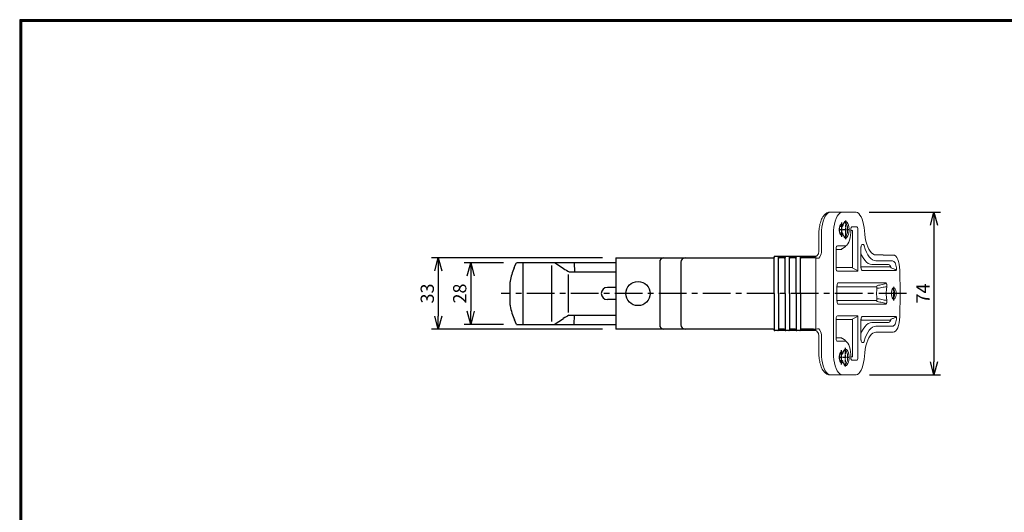
# Model space of a CAD drawing. Extents: x 499 to 1296, y 82 to 634.
# Drawn here: x 499 to 946, y 410 to 634 of the extents above; entities that cross this region are included whole.
import ezdxf

# ---------------------------------------------------------------- set-up
doc = ezdxf.new("R2010")
doc.units = 0
doc.header["$PDMODE"] = 3
doc.linetypes.add('CENTER', pattern=[2, 1.25, -0.25, 0.25, -0.25])
doc.layers.get('Defpoints').update_dxf_attribs({"linetype": 'CONTINUOUS'})
for name, color, linetype in [('CENTER L', 1, 'CENTER'), ('ZUWAKU', 7, 'CONTINUOUS'), ('中心線', 1, 'CENTER'), ('図枠', 7, 'CONTINUOUS'), ('寸法', 4, 'CONTINUOUS'), ('止め具', 3, 'CONTINUOUS'), ('製品', 3, 'CONTINUOUS'), ('ﾌﾞﾗｹｯﾄ本体', 2, 'CONTINUOUS')]:
    doc.layers.add(name, color=color, linetype=linetype)
doc.styles.get("Standard").update_dxf_attribs({"font": 'TXT', "bigfont": 'bigfont.shx'})
doc.dimstyles.get("Standard").update_dxf_attribs({"dimtxt": 0.18, "dimasz": 0.18, "dimexe": 0.18, "dimexo": 0.0625, "dimgap": 0.09, "dimtad": 0, "dimtih": 1, "dimtoh": 1, "dimdec": 4, "dimzin": 0, "dimdsep": 46, "dimtxsty": 'Standard', "dimcen": 0.09, "dimadec": 0, "dimazin": 0, "dimtfac": 1, "dimtdec": 4, "dimtofl": 0, "dimtmove": 0, "dimatfit": 3, "dimfxl": 0, "dimtolj": 1, "dimtzin": 0, "dimarcsym": 0})

# ---------------------------------------------------------------- blocks, each defined once
blk = doc.blocks.new('_Open30')
at = {"layer": '図枠', "color": 0, "lineweight": -2}
for p, q in [((-1, 0.268), (0, 0)), ((0, 0), (-1, -0.268)), ((0, 0), (-1, 0))]:
    blk.add_line(p, q, dxfattribs=at)
blk = doc.blocks.new('*D18')
at = {"layer": 'Defpoints', "color": 0}
for p in [(724.67, 523.64), (703.82, 495.64), (724.67, 495.64)]:
    blk.add_point(p, dxfattribs=at)
at = {"layer": '寸法', "color": 4, "lineweight": -2}
for p, q in [((718.67, 523.64), (700.82, 523.64)), ((703.82, 517.64), (703.82, 501.64)), ((718.67, 495.64), (700.82, 495.64))]:
    blk.add_line(p, q, dxfattribs=at)
at = {"layer": '寸法', "color": 4, "lineweight": -2, "xscale": 6, "yscale": 6, "zscale": 6}
for p, rotation in [((703.82, 523.64), 90), ((703.82, 495.64), 270)]:
    blk.add_blockref('_Open30', p, dxfattribs=dict(at, rotation=rotation))
at = {"layer": '寸法', "color": 4, "insert": (698.82, 509.64), "char_height": 6, "attachment_point": 5, "rotation": 90}
blk.add_mtext('\\A1;28', dxfattribs=at)
blk = doc.blocks.new('*D17')
at = {"layer": 'Defpoints', "color": 0}
for p in [(769.7, 525.89), (689.06, 493.39), (769.7, 493.39)]:
    blk.add_point(p, dxfattribs=at)
at = {"layer": '寸法', "color": 4, "lineweight": -2}
for p, q in [((763.7, 525.89), (686.06, 525.89)), ((689.06, 519.89), (689.06, 499.39)), ((763.7, 493.39), (686.06, 493.39))]:
    blk.add_line(p, q, dxfattribs=at)
at = {"layer": '寸法', "color": 4, "lineweight": -2, "xscale": 6, "yscale": 6, "zscale": 6}
for p, rotation in [((689.06, 525.89), 90), ((689.06, 493.39), 270)]:
    blk.add_blockref('_Open30', p, dxfattribs=dict(at, rotation=rotation))
at = {"layer": '寸法', "color": 4, "insert": (684.06, 509.64), "char_height": 6, "attachment_point": 5, "rotation": 90}
blk.add_mtext('\\A1;33', dxfattribs=at)
blk = doc.blocks.new('*D16')
at = {"layer": 'Defpoints', "color": 0}
for p in [(878.93, 546.64), (879.05, 472.67), (914.34, 472.67)]:
    blk.add_point(p, dxfattribs=at)
at = {"layer": '寸法', "color": 4, "lineweight": -2}
for p, q in [((884.93, 546.64), (917.34, 546.64)), ((914.34, 540.64), (914.34, 478.67)), ((885.05, 472.67), (917.34, 472.67))]:
    blk.add_line(p, q, dxfattribs=at)
at = {"layer": '寸法', "color": 4, "lineweight": -2, "xscale": 6, "yscale": 6, "zscale": 6}
for p, rotation in [((914.34, 546.64), 90), ((914.34, 472.67), 270)]:
    blk.add_blockref('_Open30', p, dxfattribs=dict(at, rotation=rotation))
at = {"layer": '寸法', "color": 4, "insert": (909.34, 509.66), "char_height": 6, "attachment_point": 5, "rotation": 90}
blk.add_mtext('\\A1;74', dxfattribs=at)

msp = doc.modelspace()

# ---------------------------------------------------------------- linework, layer by layer
at = {"layer": 'CENTER L', "ltscale": 10}
msp.add_line((901.85, 509.64), (717.61, 509.64), dxfattribs=at)
at = {"layer": 'ZUWAKU'}
for points in [[(498.81, 634.03), (498.81, 82.43), (1296.41, 82.43), (1296.41, 634.03)], [(499.01, 633.83), (499.01, 82.63), (1296.21, 82.63), (1296.21, 633.83)], [(499.21, 633.63), (499.21, 82.83), (1296.01, 82.83), (1296.01, 633.63)], [(499.41, 633.43), (499.41, 83.03), (1295.81, 83.03), (1295.81, 633.43)], [(499.61, 633.23), (499.61, 83.23), (1295.61, 83.23), (1295.61, 633.23)]]:
    msp.add_lwpolyline(points, close=True, dxfattribs=at)
at = {"layer": '中心線'}
for p, q in [((872.35, 541.91), (872.35, 535.34)), ((874.19, 542.84), (874.19, 534.28)), ((876.01, 538.64), (871.08, 538.64)), ((896.09, 506.49), (896.09, 512.7)), ((872.35, 477.38), (872.35, 483.94)), ((874.19, 476.44), (874.19, 485)), ((876.01, 480.64), (871.08, 480.64))]:
    msp.add_line(p, q, dxfattribs=at)
at = {"layer": '止め具'}
for p, q in [((769.7, 525.89), (769.7, 493.39)), ((769.7, 525.89), (841.23, 525.89)), ((789.7, 523.89), (789.7, 495.39)), ((799.39, 523.89), (799.39, 495.39)), ((841.7, 509.64), (841.7, 526.19)), ((841.7, 526.19), (841.7, 526.08)), ((841.7, 526.08), (841.7, 526.08)), ((860.67, 526.49), (842, 526.49)), ((843.7, 509.64), (843.7, 526.21)), ((843.7, 526.21), (843.7, 526.19)), ((843.7, 526.03), (843.7, 526.19)), ((843.7, 526.04), (843.7, 526.03)), ((846.23, 525.89), (844.18, 525.89)), ((846.7, 509.64), (846.7, 526.19)), ((846.7, 526.19), (846.7, 526.08)), ((846.7, 526.08), (846.7, 526.08)), ((848.7, 509.64), (848.7, 526.21)), ((848.7, 526.21), (848.7, 526.19)), ((848.7, 526.03), (848.7, 526.19)), ((848.7, 526.04), (848.7, 526.03)), ((851.23, 525.89), (849.18, 525.89)), ((851.7, 509.64), (851.7, 526.19)), ((853.7, 509.64), (853.7, 526.21)), ((859.55, 525.89), (854.18, 525.89)), ((841.7, 509.64), (841.7, 493.09)), ((843.7, 509.64), (843.7, 493.08)), ((846.7, 509.64), (846.7, 493.09)), ((848.7, 509.64), (848.7, 493.08)), ((851.7, 509.64), (851.7, 493.09)), ((853.7, 509.64), (853.7, 493.08)), ((841.23, 493.39), (769.7, 493.39)), ((841.7, 493.09), (841.7, 493.21)), ((841.7, 493.21), (841.7, 493.2)), ((860.67, 492.79), (842, 492.79)), ((843.7, 493.25), (843.7, 493.09)), ((843.7, 493.25), (843.7, 493.25)), ((843.7, 493.08), (843.7, 493.09)), ((846.23, 493.39), (844.18, 493.39)), ((846.7, 493.09), (846.7, 493.21)), ((846.7, 493.21), (846.7, 493.2)), ((848.7, 493.25), (848.7, 493.09)), ((848.7, 493.25), (848.7, 493.25)), ((848.7, 493.08), (848.7, 493.09)), ((851.23, 493.39), (849.18, 493.39)), ((859.55, 493.39), (854.18, 493.39))]:
    msp.add_line(p, q, dxfattribs=at)
msp.add_circle((779.86, 509.64), 5.5, dxfattribs=at)
for centre, radius, start, end in [((791.62, 523.97), 1.92, 92.6704, 182.442), ((801.3, 523.97), 1.92, 92.6704, 182.442), ((841.23, 526.39), 0.5, 270, 345.5225), ((842, 526.19), 0.3, 90, 180), ((843.4, 526.19), 0.3, 2.8925, 90), ((844.18, 526.39), 0.5, 194.4775, 270), ((846.23, 526.39), 0.5, 270, 345.5225), ((847, 526.19), 0.3, 90, 180), ((848.4, 526.19), 0.3, 2.8925, 90), ((849.18, 526.39), 0.5, 194.4775, 270), ((851.23, 526.39), 0.5, 270, 345.5225), ((852, 526.19), 0.3, 90, 180), ((853.4, 526.19), 0.3, 2.8925, 90), ((854.18, 526.39), 0.5, 194.4775, 270), ((791.62, 495.31), 1.92, 177.558, 267.3296), ((801.3, 495.31), 1.92, 177.558, 267.3296), ((841.23, 492.89), 0.5, 14.4775, 90), ((842, 493.09), 0.3, 180, 270), ((843.4, 493.09), 0.3, 270, 357.1075), ((844.18, 492.89), 0.5, 90, 165.5225), ((846.23, 492.89), 0.5, 14.4775, 90), ((847, 493.09), 0.3, 180, 270), ((848.4, 493.09), 0.3, 270, 357.1075), ((849.18, 492.89), 0.5, 90, 165.5225), ((851.23, 492.89), 0.5, 14.4775, 90), ((852, 493.09), 0.3, 180, 270), ((853.4, 493.09), 0.3, 270, 357.1075), ((854.18, 492.89), 0.5, 90, 165.5225)]:
    msp.add_arc(centre, radius, start, end, dxfattribs=at)
at = {"layer": '製品', "lineweight": 15}
for p, q in [((872.81, 546.64), (867.33, 546.64)), ((878.93, 546.64), (872.81, 546.64)), ((871.57, 540.04), (872.58, 540.04)), ((871.57, 537.24), (872.58, 537.24)), ((876.64, 538.33), (877.14, 538.33)), ((879.26, 539.95), (877.14, 539.95)), ((877.33, 537.89), (877.33, 521.45)), ((879.81, 519.83), (879.81, 538.61)), ((862.05, 528.89), (862.05, 536.64)), ((863.23, 528.35), (863.23, 536.64)), ((868.7, 509.64), (868.7, 536.64)), ((869.92, 529.97), (869.92, 521.17)), ((869.96, 529.69), (872.49, 529.69)), ((874.26, 531.31), (870.47, 531.31)), ((874.02, 530.86), (872.73, 530.14)), ((881.2, 530.6), (881.2, 521.46)), ((882.2, 531.94), (881.75, 531.94)), ((859.55, 525.89), (856.07, 525.89)), ((860.7, 509.64), (860.7, 523.89)), ((868.7, 523.89), (868.7, 525.5)), ((891.23, 527.16), (887.99, 527.17)), ((895.57, 524.45), (887.99, 524.45)), ((891.23, 527.14), (891.23, 527.16)), ((891.23, 527.14), (895.87, 527.14)), ((877.33, 521.45), (869.96, 521.45)), ((870.47, 519.83), (879.81, 519.83)), ((879.38, 520.28), (877.76, 521)), ((894.69, 521.74), (881.25, 521.74)), ((881.75, 520.12), (897, 520.12)), ((886.17, 522.83), (893.75, 522.83)), ((898.84, 520.27), (899.07, 509.64)), ((870.29, 513.08), (870.29, 509.64)), ((870.34, 512.75), (888.24, 512.75)), ((892.35, 514.53), (870.89, 514.53)), ((860.7, 509.64), (860.7, 495.39)), ((868.7, 509.64), (868.7, 482.64)), ((870.29, 506.21), (870.29, 509.64)), ((870.34, 506.53), (888.24, 506.53)), ((898.84, 499.01), (899.07, 509.64)), ((892.35, 504.75), (870.89, 504.75)), ((869.92, 489.31), (869.92, 498.11)), ((877.33, 497.83), (869.96, 497.83)), ((870.47, 499.45), (879.81, 499.45)), ((877.33, 481.4), (877.33, 497.83)), ((879.38, 499), (877.76, 498.28)), ((879.81, 499.45), (879.81, 480.67)), ((881.2, 488.68), (881.2, 497.82)), ((894.69, 497.55), (881.25, 497.55)), ((881.75, 499.17), (897, 499.17)), ((859.55, 493.39), (856.07, 493.39)), ((868.7, 495.39), (868.7, 493.79)), ((886.17, 496.45), (893.75, 496.45)), ((895.57, 494.83), (887.99, 494.83)), ((862.05, 490.39), (862.05, 482.64)), ((863.23, 490.94), (863.23, 482.64)), ((869.96, 489.59), (872.49, 489.59)), ((874.26, 487.97), (870.47, 487.97)), ((874.02, 488.42), (872.73, 489.14)), ((891.23, 492.13), (887.99, 492.12)), ((891.23, 492.14), (895.87, 492.14)), ((891.23, 492.14), (891.23, 492.13)), ((882.2, 487.34), (881.75, 487.34)), ((871.57, 482.04), (872.58, 482.04)), ((871.57, 479.24), (872.58, 479.24)), ((876.64, 480.95), (877.14, 480.95)), ((879.26, 479.33), (877.14, 479.33)), ((872.81, 472.64), (867.33, 472.64)), ((878.93, 472.64), (872.81, 472.64))]:
    msp.add_line(p, q, dxfattribs=at)
at = {"layer": '製品'}
for p, q in [((769.7, 512.42), (765.92, 512.42)), ((769.7, 506.87), (765.92, 506.87))]:
    msp.add_line(p, q, dxfattribs=at)
at = {"layer": '製品', "lineweight": 15, "flags": 128}
for points in [[(863.23, 536.64), (863.28, 538.21), (863.43, 539.73), (863.68, 541.18), (864.01, 542.52), (864.43, 543.71), (864.92, 544.73), (865.47, 545.55), (866.07, 546.15), (866.69, 546.52), (867.33, 546.64)], [(868.7, 536.64), (868.75, 538.21), (868.9, 539.73), (869.15, 541.18), (869.49, 542.52), (869.9, 543.71), (870.39, 544.73), (870.94, 545.55), (871.54, 546.15), (872.16, 546.52), (872.81, 546.64)], [(882.73, 538.17), (882.59, 539.62), (882.37, 541), (882.06, 542.29), (881.68, 543.45), (881.23, 544.47), (880.73, 545.31), (880.18, 545.96), (879.6, 546.4), (879, 546.64)], [(872.99, 536.48), (873.23, 535.81), (873.54, 535.31), (873.89, 534.99), (874.25, 534.89), (874.62, 535.01), (874.96, 535.33), (875.27, 535.84), (875.51, 536.52), (875.68, 537.32), (875.77, 538.19), (875.77, 539.09), (875.68, 539.97), (875.51, 540.76), (875.27, 541.44), (874.96, 541.95), (874.62, 542.28), (874.25, 542.39), (873.89, 542.29), (873.54, 541.98), (873.23, 541.47), (872.99, 540.81)], [(873.8, 541.89), (874, 541.85), (874.32, 541.62), (874.62, 541.19), (874.85, 540.59), (875.02, 539.86), (875.11, 539.06), (875.11, 538.23), (875.02, 537.42), (874.85, 536.7), (874.62, 536.1), (874.32, 535.67), (874, 535.43), (873.77, 535.39)], [(872.99, 540.81), (872.71, 541.13), (872.41, 541.24), (872.1, 541.14), (871.82, 540.84), (871.59, 540.35), (871.43, 539.73), (871.34, 539.01), (871.34, 538.27), (871.43, 537.55), (871.59, 536.93), (871.82, 536.44), (872.1, 536.14), (872.41, 536.04), (872.71, 536.16), (872.99, 536.48)], [(876.59, 538.55), (876.57, 537.3), (876.45, 536.08), (876.25, 534.93), (875.97, 533.88), (875.62, 532.97), (875.21, 532.22), (874.75, 531.66), (874.26, 531.31)], [(887.99, 527.17), (887.31, 527.28), (886.63, 527.6), (885.98, 528.13), (885.36, 528.86), (884.79, 529.77), (884.27, 530.86), (883.81, 532.1), (883.42, 533.48), (883.11, 534.96), (882.88, 536.54), (882.73, 538.17)], [(887.99, 524.45), (887.21, 524.57), (886.43, 524.92), (885.68, 525.49), (884.97, 526.28), (884.3, 527.28), (883.68, 528.47), (883.13, 529.84), (882.65, 531.35)], [(881.25, 527.66), (881.5, 527.08), (882.17, 525.82), (882.9, 524.77), (883.68, 523.93), (884.49, 523.32), (885.32, 522.96), (886.17, 522.83)], [(897.35, 521.29), (897.24, 521.95), (897.09, 522.56), (896.89, 523.11), (896.67, 523.58), (896.42, 523.95), (896.15, 524.23), (895.86, 524.39), (895.57, 524.45)], [(895.87, 527.14), (896.43, 527.01), (896.97, 526.63), (897.47, 526), (897.92, 525.15), (898.29, 524.12), (898.57, 522.93), (898.76, 521.63), (898.84, 520.27)], [(895.03, 509.64), (895.07, 510.37), (895.2, 511.05), (895.4, 511.61), (895.65, 512.01), (895.94, 512.22), (896.25, 512.22), (896.54, 512.01), (896.79, 511.61), (896.99, 511.05), (897.12, 510.37), (897.16, 509.64), (897.12, 508.91), (896.99, 508.24), (896.79, 507.68), (896.54, 507.28), (896.25, 507.07), (895.94, 507.07), (895.65, 507.28), (895.4, 507.68), (895.2, 508.24), (895.07, 508.91), (895.03, 509.64)], [(895.64, 507.54), (895.71, 507.55), (895.98, 507.72), (896.22, 508.1), (896.4, 508.64), (896.49, 509.3), (896.49, 509.99), (896.4, 510.64), (896.22, 511.19), (895.98, 511.57), (895.71, 511.73), (895.63, 511.74)], [(897.35, 498), (897.24, 497.33), (897.09, 496.72), (896.89, 496.17), (896.67, 495.71), (896.42, 495.33), (896.15, 495.06), (895.86, 494.89), (895.57, 494.83)], [(895.87, 492.14), (896.43, 492.27), (896.97, 492.66), (897.47, 493.29), (897.92, 494.13), (898.29, 495.17), (898.57, 496.36), (898.76, 497.65), (898.84, 499.01)], [(881.25, 491.63), (881.5, 492.2), (882.17, 493.46), (882.9, 494.52), (883.68, 495.35), (884.49, 495.96), (885.32, 496.33), (886.17, 496.45)], [(887.99, 494.83), (887.21, 494.72), (886.43, 494.37), (885.68, 493.79), (884.97, 493), (884.3, 492), (883.68, 490.81), (883.13, 489.45), (882.65, 487.93)], [(876.59, 480.73), (876.57, 481.98), (876.45, 483.2), (876.25, 484.36), (875.97, 485.4), (875.62, 486.32), (875.21, 487.06), (874.75, 487.62), (874.26, 487.97)], [(887.99, 492.12), (887.31, 492.01), (886.63, 491.69), (885.98, 491.16), (885.36, 490.43), (884.79, 489.51), (884.27, 488.42), (883.81, 487.18), (883.42, 485.81), (883.11, 484.32), (882.88, 482.75), (882.73, 481.12)], [(872.99, 482.81), (873.23, 483.47), (873.54, 483.98), (873.89, 484.29), (874.25, 484.39), (874.62, 484.28), (874.96, 483.95), (875.27, 483.44), (875.51, 482.76), (875.68, 481.97), (875.77, 481.09), (875.77, 480.19), (875.68, 479.32), (875.51, 478.52), (875.27, 477.84), (874.96, 477.33), (874.62, 477.01), (874.25, 476.89), (873.89, 476.99), (873.54, 477.31), (873.23, 477.81), (872.99, 478.48)], [(873.8, 477.39), (874, 477.43), (874.32, 477.67), (874.62, 478.1), (874.85, 478.7), (875.02, 479.42), (875.11, 480.23), (875.11, 481.06), (875.02, 481.86), (874.85, 482.59), (874.62, 483.19), (874.32, 483.62), (874, 483.85), (873.77, 483.89)], [(863.23, 482.64), (863.28, 481.08), (863.43, 479.55), (863.68, 478.1), (864.01, 476.76), (864.43, 475.57), (864.92, 474.55), (865.47, 473.73), (866.07, 473.13), (866.69, 472.77), (867.33, 472.64)], [(868.7, 482.64), (868.75, 481.08), (868.9, 479.55), (869.15, 478.1), (869.49, 476.76), (869.9, 475.57), (870.39, 474.55), (870.94, 473.73), (871.54, 473.13), (872.16, 472.77), (872.81, 472.64)], [(872.99, 478.48), (872.71, 478.16), (872.41, 478.04), (872.1, 478.14), (871.82, 478.44), (871.59, 478.93), (871.43, 479.55), (871.34, 480.27), (871.34, 481.01), (871.43, 481.73), (871.59, 482.35), (871.82, 482.84), (872.1, 483.14), (872.41, 483.24), (872.71, 483.13), (872.99, 482.81)], [(882.73, 481.12), (882.59, 479.67), (882.37, 478.28), (882.06, 477), (881.68, 475.83), (881.23, 474.82), (880.73, 473.98), (880.18, 473.33), (879.6, 472.88), (879, 472.65)]]:
    msp.add_lwpolyline(points, dxfattribs=at)
at = {"layer": '製品', "lineweight": 15}
for centre, radius, start, end in [((878.93, 546.3), 0.342, 78.6694, 89.9635), ((871.75, 539.93), 0.838, 7.854, 76.7298), ((871.75, 537.36), 0.841, 283.6415, 352.0656), ((859.05, 528.89), 3, 270, 360), ((858.17, 529.06), 5.11, 318.5264, 351.9974), ((893.38, 521.57), 1.32, 7.3824, 73.8354), ((895.19, 521.73), 0.507, 178.9616, 239.8495), ((896.49, 520.13), 0.507, 358.9616, 59.8495), ((888.73, 512.77), 0.493, 107.4292, 181.6686), ((910.78, 509.64), 22.48, 173.6272, 180), ((889, 513.31), 1.3, 244.2045, 268.8101), ((891.86, 514.52), 0.493, 287.4292, 1.6686), ((892.34, 511.74), 0.966, 53.9897, 87.7259), ((910.54, 509.64), 17.87, 170.715, 180), ((888.73, 506.52), 0.493, 178.3314, 252.5708), ((910.78, 509.64), 22.48, 180, 186.3728), ((889, 505.98), 1.3, 91.1899, 115.7955), ((892.34, 507.54), 0.966, 272.2741, 306.0103), ((910.54, 509.64), 17.87, 180, 189.285), ((891.86, 504.77), 0.493, 358.3314, 72.5708), ((893.38, 497.72), 1.32, 286.1646, 352.6176), ((895.19, 497.56), 0.507, 120.1505, 181.0384), ((896.49, 499.16), 0.507, 300.1505, 1.0384), ((859.05, 490.39), 3, 0, 90), ((858.17, 490.23), 5.11, 8.0026, 41.4736), ((871.75, 479.36), 0.838, 283.2702, 352.146), ((871.75, 481.92), 0.841, 7.9344, 76.3585), ((878.93, 472.98), 0.342, 270.0365, 281.3306)]:
    msp.add_arc(centre, radius, start, end, dxfattribs=at)
at = {"layer": '製品'}
msp.add_arc((765.92, 509.64), 2.77, 90, 270, dxfattribs=at)
at = {"layer": '製品', "lineweight": 15, "extrusion": (0, 0, -1)}
for centre, major_axis, ratio, start_param, end_param in [((877.1, 537.77), (-0.055, -0.559), 0.398874, 3.102623, 4.472061), ((879.13, 538.27), (-0.16, -1.68), 0.398874, 3.102623, 4.472061), ((870.6, 529.63), (0.16, -1.68), 0.398874, 1.924256, 3.180563), ((870.6, 529.63), (0.16, -1.68), 0.398874, 1.811124, 1.924256), ((881.89, 530.27), (0.16, -1.68), 0.398874, 1.811124, 1.924256), ((881.89, 530.27), (0.16, -1.68), 0.398874, 1.924256, 3.180563), ((860.79, 523.89), (0, -2), 0.041578, 1.570796, 2.841403), ((870.6, 521.51), (-0.16, -1.68), 0.398874, 1.221245, 1.330468), ((870.6, 521.51), (-0.16, -1.68), 0.398874, 6.244215, 7.50443), ((877.78, 521.45), (0.42, -0.42), 0.646586, 1.037619, 2.144768), ((879.36, 519.83), (0.42, -0.42), 0.646586, 4.179211, 5.28636), ((881.89, 521.8), (-0.16, -1.68), 0.398874, 1.221245, 1.330468), ((881.89, 521.8), (-0.16, -1.68), 0.398874, 6.244215, 7.50443), ((870.93, 512.99), (0.04, -1.55), 0.409367, 1.641526, 1.738034), ((870.93, 512.99), (0.04, -1.55), 0.409367, 1.738034, 3.153465)]:
    msp.add_ellipse(centre, major_axis=major_axis, ratio=ratio, start_param=start_param, end_param=end_param, dxfattribs=at)
at = {"layer": '製品', "lineweight": 15}
for centre, major_axis, ratio, start_param, end_param in [((870.93, 506.3), (0.04, 1.55), 0.409367, 1.641526, 1.738034), ((870.93, 506.3), (0.04, 1.55), 0.409367, 1.738034, 3.153465), ((870.6, 497.77), (-0.16, 1.68), 0.398874, 6.244215, 7.50443), ((870.6, 497.77), (-0.16, 1.68), 0.398874, 1.221245, 1.330468), ((877.78, 497.83), (0.42, 0.42), 0.646586, 1.037619, 2.144768), ((879.36, 499.45), (0.42, 0.42), 0.646586, 4.179211, 5.28636), ((881.89, 497.49), (-0.16, 1.68), 0.398874, 1.221245, 1.330468), ((881.89, 497.49), (-0.16, 1.68), 0.398874, 6.244215, 7.50443), ((860.79, 495.39), (0, 2), 0.041578, 1.570796, 2.841403), ((870.6, 489.65), (0.16, 1.68), 0.398874, 1.811124, 1.924256), ((870.6, 489.65), (0.16, 1.68), 0.398874, 1.924256, 3.180563), ((881.89, 489.02), (0.16, 1.68), 0.398874, 1.811124, 1.924256), ((881.89, 489.02), (0.16, 1.68), 0.398874, 1.924256, 3.180563), ((877.1, 481.51), (-0.055, 0.559), 0.398874, 3.102623, 4.472061), ((879.13, 481.01), (-0.16, 1.68), 0.398874, 3.102623, 4.472061)]:
    msp.add_ellipse(centre, major_axis=major_axis, ratio=ratio, start_param=start_param, end_param=end_param, dxfattribs=at)
for points, knots in [([(862.05, 536.64), (862.05, 536.88), (862.06, 537.56), (862.14, 538.67), (862.3, 539.97), (862.55, 541.21), (862.89, 542.37), (863.31, 543.46), (863.82, 544.41), (864.4, 545.2), (865.03, 545.81), (865.71, 546.26), (866.43, 546.55), (866.98, 546.64), (867.28, 546.64), (867.33, 546.64)], [0, 0, 0, 0, 0.047687, 0.137838, 0.228367, 0.31963, 0.41214, 0.506558, 0.603639, 0.69251, 0.773791, 0.848146, 0.918217, 0.986306, 1, 1, 1, 1]), ([(873.79, 541.89), (873.77, 541.89), (873.73, 541.89), (873.56, 541.78), (873.34, 541.5), (873.12, 541.06), (873.01, 540.67), (872.96, 540.47)], [0, 0, 0, 0, 0.185209, 0.381183, 0.590653, 0.797861, 1, 1, 1, 1]), ([(871.94, 540.74), (871.94, 540.74), (871.95, 540.74), (871.82, 540.64), (871.66, 540.35), (871.51, 539.92), (871.41, 539.36), (871.36, 538.73), (871.39, 538.09), (871.48, 537.49), (871.63, 537), (871.8, 536.67), (871.94, 536.54), (871.94, 536.55), (871.94, 536.55)], [0, 0, 0, 0, 0.047785, 0.127671, 0.212318, 0.299853, 0.391741, 0.486289, 0.581939, 0.677326, 0.770967, 0.861309, 0.947316, 1, 1, 1, 1]), ([(872.58, 540.04), (872.61, 540.04), (872.68, 540.05), (872.79, 540.13), (872.9, 540.29), (872.98, 540.52), (872.99, 540.72), (872.99, 540.81), (872.99, 540.81)], [0, 0, 0, 0, 0.099548, 0.224042, 0.417356, 0.725796, 0.995537, 1, 1, 1, 1]), ([(872.99, 536.48), (872.99, 536.48), (872.99, 536.57), (872.98, 536.76), (872.9, 537), (872.79, 537.16), (872.68, 537.23), (872.61, 537.24), (872.58, 537.24)], [0, 0, 0, 0, 0.004463, 0.274204, 0.582644, 0.775958, 0.900452, 1, 1, 1, 1]), ([(877.14, 539.95), (877.09, 539.94), (876.98, 539.92), (876.83, 539.76), (876.69, 539.46), (876.6, 539.03), (876.6, 538.71), (876.59, 538.55)], [0, 0, 0, 0, 0.1762251, 0.3647558, 0.5623841, 0.7817479, 1, 1, 1, 1]), ([(872.96, 536.82), (873.01, 536.62), (873.12, 536.22), (873.34, 535.78), (873.57, 535.49), (873.72, 535.4), (873.76, 535.4), (873.78, 535.4)], [0, 0, 0, 0, 0.204493, 0.423691, 0.636242, 0.844048, 1, 1, 1, 1]), ([(872.49, 529.69), (872.49, 529.7), (872.49, 529.71), (872.49, 529.78), (872.52, 529.91), (872.6, 530.05), (872.69, 530.11), (872.73, 530.14)], [0, 0, 0, 0, 0.019281, 0.086633, 0.391665, 0.695814, 1, 1, 1, 1]), ([(874.02, 530.86), (874.06, 530.89), (874.15, 530.95), (874.23, 531.1), (874.26, 531.22), (874.26, 531.29), (874.26, 531.31), (874.26, 531.31)], [0, 0, 0, 0, 0.304047, 0.608053, 0.913061, 0.981686, 1, 1, 1, 1]), ([(882.65, 531.35), (882.62, 531.46), (882.55, 531.68), (882.38, 531.9), (882.26, 531.93), (882.2, 531.94)], [0, 0, 0, 0, 0.308473, 0.654492, 1, 1, 1, 1]), ([(859.55, 525.89), (859.75, 525.88), (860.13, 525.87), (860.56, 525.83), (860.77, 525.81), (860.77, 525.81)], [0, 0, 0, 0, 0.522832, 0.993862, 1, 1, 1, 1]), ([(860.77, 525.81), (860.77, 525.81), (860.76, 525.81), (860.76, 525.8), (860.76, 525.8)], [0, 0, 0, 0, 0.475904, 1, 1, 1, 1]), ([(860.76, 525.8), (860.84, 525.79), (861.24, 525.75), (861.66, 525.71), (862, 525.67)], [0, 0, 0, 0, 0.1892585, 1, 1, 1, 1]), ([(894.94, 521.29), (895.34, 521.14), (895.94, 520.91), (896.55, 520.65), (896.75, 520.57)], [0, 0, 0, 0, 0.670316, 1, 1, 1, 1]), ([(897, 520.12), (897.03, 520.12), (897.09, 520.13), (897.19, 520.21), (897.29, 520.37), (897.36, 520.62), (897.38, 520.95), (897.36, 521.18), (897.35, 521.29)], [0, 0, 0, 0, 0.120138, 0.279424, 0.431688, 0.602275, 0.801827, 1, 1, 1, 1]), ([(888.24, 512.75), (888.26, 512.75), (888.31, 512.74), (888.37, 512.65), (888.41, 512.53), (888.44, 512.38), (888.44, 512.24), (888.43, 512.16), (888.43, 512.14)], [0, 0, 0, 0, 0.189398, 0.379212, 0.559612, 0.733633, 0.910219, 1, 1, 1, 1]), ([(892.01, 514.05), (891.62, 513.96), (890.47, 513.69), (889.33, 513.42), (888.58, 513.24)], [0, 0, 0, 0, 0.3421, 1, 1, 1, 1]), ([(888.97, 512.01), (889.71, 512.16), (890.85, 512.4), (891.99, 512.63), (892.37, 512.71)], [0, 0, 0, 0, 0.6582633, 1, 1, 1, 1]), ([(892.9, 512.53), (892.91, 512.59), (892.93, 512.72), (892.95, 512.93), (892.95, 513.16), (892.94, 513.39), (892.92, 513.62), (892.88, 513.83), (892.82, 514.03), (892.75, 514.2), (892.66, 514.35), (892.56, 514.45), (892.46, 514.52), (892.39, 514.53), (892.35, 514.53)], [0, 0, 0, 0, 0.071839, 0.144909, 0.225098, 0.307312, 0.386778, 0.468491, 0.552077, 0.638375, 0.727432, 0.819489, 0.908493, 1, 1, 1, 1]), ([(895.64, 507.55), (895.64, 507.55), (895.63, 507.55), (895.49, 507.69), (895.33, 508), (895.19, 508.46), (895.09, 509.02), (895.07, 509.55), (895.08, 510.08), (895.14, 510.6), (895.27, 511.13), (895.44, 511.52), (895.61, 511.73), (895.64, 511.74), (895.65, 511.74)], [0, 0, 0, 0, 0.063407, 0.142873, 0.227552, 0.315927, 0.408406, 0.500141, 0.549774, 0.645192, 0.73958, 0.831229, 0.918673, 1, 1, 1, 1]), ([(888.24, 506.53), (888.26, 506.54), (888.31, 506.55), (888.37, 506.63), (888.41, 506.76), (888.44, 506.91), (888.44, 507.04), (888.43, 507.12), (888.43, 507.15)], [0, 0, 0, 0, 0.189398, 0.379212, 0.559612, 0.733633, 0.910219, 1, 1, 1, 1]), ([(892.01, 505.24), (891.62, 505.33), (890.47, 505.6), (889.33, 505.87), (888.58, 506.05)], [0, 0, 0, 0, 0.3421, 1, 1, 1, 1]), ([(888.97, 507.28), (889.71, 507.12), (890.85, 506.88), (891.99, 506.65), (892.37, 506.57)], [0, 0, 0, 0, 0.6582633, 1, 1, 1, 1]), ([(892.9, 506.76), (892.91, 506.69), (892.93, 506.56), (892.95, 506.35), (892.95, 506.12), (892.94, 505.89), (892.92, 505.67), (892.88, 505.45), (892.82, 505.26), (892.75, 505.08), (892.66, 504.93), (892.56, 504.83), (892.46, 504.76), (892.39, 504.76), (892.35, 504.75)], [0, 0, 0, 0, 0.071839, 0.144909, 0.225098, 0.307312, 0.386778, 0.468491, 0.552077, 0.638375, 0.727432, 0.819489, 0.908493, 1, 1, 1, 1]), ([(894.94, 497.99), (895.34, 498.15), (895.94, 498.38), (896.55, 498.63), (896.75, 498.72)], [0, 0, 0, 0, 0.670316, 1, 1, 1, 1]), ([(897, 499.17), (897.03, 499.16), (897.09, 499.15), (897.19, 499.08), (897.29, 498.91), (897.36, 498.66), (897.38, 498.33), (897.36, 498.11), (897.35, 498)], [0, 0, 0, 0, 0.120138, 0.279424, 0.431688, 0.602275, 0.801827, 1, 1, 1, 1]), ([(859.55, 493.39), (859.75, 493.4), (860.13, 493.41), (860.56, 493.46), (860.77, 493.47), (860.77, 493.48)], [0, 0, 0, 0, 0.522832, 0.993862, 1, 1, 1, 1]), ([(860.76, 493.48), (860.84, 493.49), (861.24, 493.53), (861.66, 493.58), (862, 493.61)], [0, 0, 0, 0, 0.1892585, 1, 1, 1, 1]), ([(860.77, 493.48), (860.77, 493.48), (860.76, 493.48), (860.76, 493.48), (860.76, 493.48)], [0, 0, 0, 0, 0.475904, 1, 1, 1, 1]), ([(872.49, 489.59), (872.49, 489.59), (872.49, 489.57), (872.49, 489.5), (872.52, 489.38), (872.6, 489.23), (872.69, 489.17), (872.73, 489.14)], [0, 0, 0, 0, 0.019281, 0.086633, 0.391665, 0.695814, 1, 1, 1, 1]), ([(874.02, 488.42), (874.06, 488.39), (874.15, 488.33), (874.23, 488.19), (874.26, 488.06), (874.26, 487.99), (874.26, 487.98), (874.26, 487.97)], [0, 0, 0, 0, 0.304047, 0.608053, 0.913061, 0.981686, 1, 1, 1, 1]), ([(882.65, 487.93), (882.62, 487.82), (882.55, 487.6), (882.38, 487.38), (882.26, 487.35), (882.2, 487.34)], [0, 0, 0, 0, 0.308473, 0.654492, 1, 1, 1, 1]), ([(872.96, 482.47), (873.01, 482.66), (873.12, 483.06), (873.34, 483.5), (873.57, 483.79), (873.72, 483.89), (873.76, 483.89), (873.78, 483.89)], [0, 0, 0, 0, 0.204493, 0.423691, 0.636242, 0.844048, 1, 1, 1, 1]), ([(862.05, 482.64), (862.05, 482.41), (862.06, 481.73), (862.14, 480.61), (862.3, 479.32), (862.55, 478.08), (862.89, 476.91), (863.31, 475.82), (863.82, 474.87), (864.4, 474.08), (865.03, 473.47), (865.71, 473.02), (866.43, 472.74), (866.98, 472.65), (867.28, 472.64), (867.33, 472.64)], [0, 0, 0, 0, 0.047687, 0.137838, 0.228367, 0.31963, 0.41214, 0.506558, 0.603639, 0.69251, 0.773791, 0.848146, 0.918217, 0.986306, 1, 1, 1, 1]), ([(871.94, 478.55), (871.94, 478.55), (871.95, 478.54), (871.82, 478.65), (871.66, 478.93), (871.51, 479.37), (871.41, 479.92), (871.36, 480.55), (871.39, 481.2), (871.48, 481.79), (871.63, 482.28), (871.8, 482.61), (871.94, 482.74), (871.94, 482.74), (871.94, 482.74)], [0, 0, 0, 0, 0.047785, 0.127671, 0.212318, 0.299853, 0.391741, 0.486289, 0.581939, 0.677326, 0.770967, 0.861309, 0.947316, 1, 1, 1, 1]), ([(872.99, 482.81), (872.99, 482.81), (872.99, 482.72), (872.98, 482.52), (872.9, 482.29), (872.79, 482.13), (872.68, 482.05), (872.61, 482.04), (872.58, 482.04)], [0, 0, 0, 0, 0.004463, 0.274204, 0.582644, 0.775958, 0.900452, 1, 1, 1, 1]), ([(872.58, 479.24), (872.61, 479.24), (872.68, 479.23), (872.79, 479.16), (872.9, 479), (872.98, 478.76), (872.99, 478.57), (872.99, 478.48), (872.99, 478.48)], [0, 0, 0, 0, 0.099548, 0.224042, 0.417356, 0.725796, 0.995537, 1, 1, 1, 1]), ([(877.14, 479.33), (877.09, 479.34), (876.98, 479.36), (876.83, 479.53), (876.69, 479.83), (876.6, 480.25), (876.6, 480.57), (876.59, 480.73)], [0, 0, 0, 0, 0.1762251, 0.3647558, 0.5623841, 0.7817479, 1, 1, 1, 1]), ([(873.79, 477.4), (873.77, 477.4), (873.73, 477.39), (873.56, 477.5), (873.34, 477.79), (873.12, 478.23), (873.01, 478.62), (872.96, 478.81)], [0, 0, 0, 0, 0.185209, 0.381183, 0.590653, 0.797861, 1, 1, 1, 1])]:
    msp.add_open_spline(points, degree=3, knots=knots, dxfattribs=at)
at = {"layer": 'ﾌﾞﾗｹｯﾄ本体'}
for p, q in [((769.7, 523.64), (724.67, 523.64)), ((727.7, 495.64), (727.7, 523.64)), ((742.15, 523.64), (746.04, 520.96)), ((750.82, 523.64), (750.93, 519.54)), ((740.65, 496.96), (740.65, 522.32)), ((748.6, 519.52), (769.7, 519.52)), ((721.7, 509.66), (721.7, 514.91)), ((748.32, 500.96), (748.32, 518.32)), ((721.7, 504.37), (721.7, 509.66)), ((741.79, 495.64), (745.91, 498.37)), ((769.7, 499.72), (748.47, 499.72)), ((750.79, 499.74), (750.62, 495.64)), ((724.67, 495.64), (769.7, 495.64))]:
    msp.add_line(p, q, dxfattribs=at)
for points in [[(723.56, 521.3), (724.08, 522.47), (724.67, 523.64)], [(724.67, 495.64), (724.16, 496.65), (723.7, 497.67)]]:
    msp.add_lwpolyline(points, dxfattribs=at)
for centre, radius, start, end in [((751.2, 509.64), 30, 157.1253, 169.1559), ((763.77, 550), 34.03, 238.5891, 243.5227), ((723.7, 514.91), 2, 169.1559, 180), ((723.7, 504.37), 2, 180, 190.8441), ((751.2, 509.64), 30, 190.8441, 203.527), ((759.99, 475.09), 27.21, 115.0475, 121.1736)]:
    msp.add_arc(centre, radius, start, end, dxfattribs=at)

# ---------------------------------------------------------------- dimensions: what is measured, and where the dimension line sits
at = {"layer": '寸法'}
for base, p1, p2, picture, middle in [((914.34, 472.67), (878.93, 546.64), (879.05, 472.67), '*D16', (914.34, 509.66)), ((689.06424056, 493.3921164), (769.70213863, 525.8921164), (769.70213863, 493.3921164), '*D17', (689.06424056, 509.6421164)), ((703.82, 495.64), (724.67, 523.64), (724.67, 495.64), '*D18', (703.82, 509.64))]:
    dim = msp.add_linear_dim(base=base, p1=p1, p2=p2, angle=90, dimstyle='Standard', override={"dimtxt": 6, "dimasz": 6, "dimexe": 3, "dimexo": 6, "dimgap": 2, "dimtad": 3, "dimtih": 0, "dimtoh": 0, "dimdec": 0, "dimblk": 'Open30', "dimcen": 15, "dimclrd": 4, "dimclre": 4, "dimclrt": 4, "dimtdec": 0, "dimtofl": 1, "dimldrblk": 'Open30'}, dxfattribs=at)
    dim.commit()
    dim.dimension.update_dxf_attribs({"geometry": picture, "text_midpoint": middle, "dimtype": 160})

doc.saveas('drawing.dxf')
